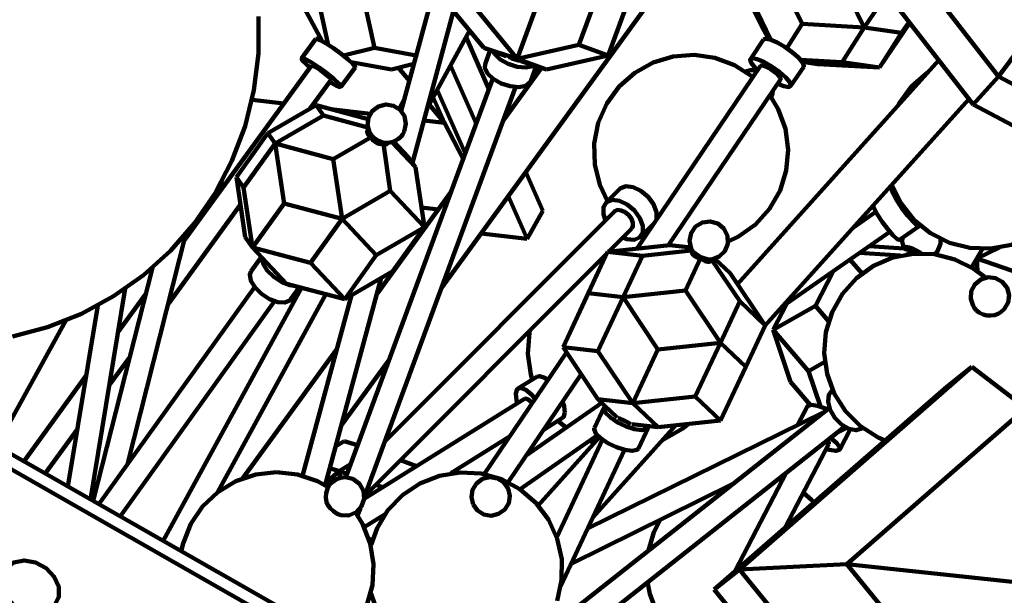
# Model space of a CAD drawing. Units: inches. Extents: x 23 to 45, y 24.2 to 69.5.
# Drawn here: x 37.6 to 40.8, y 40.5 to 42.4 of the extents above; entities that cross this region are included whole.
import ezdxf

# ---------------------------------------------------------------- set-up
doc = ezdxf.new("R2010")
doc.units = ezdxf.units.IN
doc.header["$MEASUREMENT"] = 0
doc.layers.add('Layer 1', color=7, linetype='Continuous')

# ---------------------------------------------------------------- blocks, each defined once
blk = doc.blocks.new('block 2')
at = {"layer": 'Layer 1', "color": 7, "lineweight": 120, "true_color": 0xffffff}
for points in [[(37.5593, 41.3639), (37.674, 41.3944), (37.7845, 41.4385), (37.889, 41.4953), (37.9859, 41.564), (38.0742, 41.6437), (38.1525, 41.7332), (38.2196, 41.8315), (38.2746, 41.9367), (38.3172, 42.0496), (38.3462, 42.1669), (38.3608, 42.2867), (38.361, 42.4075)], [(39.914, 43.3171), (40.7719, 42.2122)], [(39.8319, 43.2255), (40.6897, 42.1208)], [(38.9579, 41.5239), (40.0191, 42.9845)], [(39.0093, 42.7775), (38.8259, 42.0994)], [(40.0432, 42.5667), (40.1319, 42.3833)], [(40.0021, 42.3725), (39.9132, 42.5557)], [(40.2456, 42.5556), (40.3342, 42.3721)], [(39.4047, 42.3148), (39.4655, 42.4801)], [(40.4087, 42.4825), (40.3342, 42.3721)], [(38.7392, 42.3048), (38.7042, 42.4639)], [(39.095, 42.3048), (38.9646, 42.4639)], [(39.561, 42.4457), (39.5002, 42.2803)], [(39.9712, 42.4535), (40.03, 42.3317)], [(38.5103, 42.4359), (38.5681, 42.3275)], [(38.5885, 42.3154), (38.5635, 42.4292)], [(38.8624, 41.9305), (38.9962, 42.4257)], [(39.0737, 42.4282), (39.204, 42.2693)], [(39.204, 42.2693), (39.2649, 42.4346)], [(40.9272, 42.4202), (40.7719, 42.2122)], [(40.1319, 42.3833), (40.0818, 42.3046)], [(40.1319, 42.3833), (40.3342, 42.3721)], [(40.384, 42.241), (40.4829, 42.3871)], [(40.4561, 42.3541), (40.4805, 42.39)], [(38.9099, 42.1068), (39.0489, 42.3612)], [(40.0239, 42.3334), (40.0021, 42.3725)], [(40.3342, 42.3721), (40.2621, 42.2589)], [(40.3342, 42.3721), (40.4561, 42.3541)], [(40.4561, 42.3541), (40.384, 42.241)], [(38.5475, 42.3343), (38.5012, 42.271)], [(38.6308, 42.2856), (38.6059, 42.3037), (38.5818, 42.3195), (38.5623, 42.3306), (38.5502, 42.3351), (38.5475, 42.3343)], [(39.0371, 42.3397), (39.1118, 42.1707)], [(39.204, 42.2693), (39.4047, 42.3148)], [(39.4047, 42.3148), (39.5002, 42.2803)], [(40.0063, 42.3322), (39.9634, 42.2687)], [(40.1375, 42.2435), (40.1381, 42.2454), (40.1348, 42.2564), (40.1218, 42.2723), (40.1011, 42.2905), (40.0761, 42.3083), (40.0505, 42.3228), (40.028, 42.3324), (40.0123, 42.3351), (40.0063, 42.3322)], [(38.6756, 42.2414), (38.6756, 42.2435), (38.6686, 42.2528), (38.6529, 42.2677), (38.6308, 42.2856)], [(38.638, 42.2799), (38.7392, 42.3048)], [(38.7392, 42.3048), (38.8749, 42.2803)], [(39.1676, 42.2784), (39.095, 42.3048)], [(39.095, 42.3048), (39.204, 42.2693)], [(39.1162, 42.2972), (39.0994, 42.2517)], [(39.1303, 42.2856), (39.125, 42.2939)], [(39.2596, 42.2477), (39.2552, 42.2454), (39.2323, 42.241), (39.204, 42.2435), (39.1746, 42.2528), (39.1488, 42.2677), (39.1303, 42.2856)], [(39.5002, 42.2803), (39.2996, 42.2346)], [(39.9716, 42.2103), (39.9697, 42.2119), (39.9122, 42.2491), (39.8481, 42.2729), (39.7805, 42.2826), (39.7122, 42.2774), (39.6466, 42.2577), (39.5869, 42.2243), (39.5356, 42.1789), (39.4955, 42.1235), (39.4681, 42.0608), (39.4547, 41.9936), (39.4563, 41.9253), (39.4725, 41.8588), (39.4978, 41.8051)], [(38.5333, 42.2477), (38.1192, 41.6767)], [(38.5849, 42.2219), (38.5598, 42.2401), (38.5358, 42.256), (38.5162, 42.2668), (38.5041, 42.2714), (38.5012, 42.2688), (38.5083, 42.2595), (38.5241, 42.2446), (38.5284, 42.2409)], [(38.5751, 42.2231), (38.5626, 42.2323), (38.5506, 42.2401), (38.5407, 42.2456), (38.5347, 42.248), (38.5333, 42.2477)], [(38.7946, 42.2346), (38.663, 42.2584)], [(38.7946, 42.2346), (38.8674, 42.2527)], [(38.9867, 42.2473), (39.0703, 42.0582)], [(39.1069, 42.2219), (39.0986, 42.2401), (39.0994, 42.2517)], [(39.1765, 42.2753), (39.186, 42.2704), (39.2006, 42.2658), (39.208, 42.2645)], [(39.2141, 42.2624), (39.2083, 42.2644), (39.2023, 42.2666), (39.1956, 42.2688), (39.189, 42.2712), (39.1825, 42.2733), (39.1765, 42.2753)], [(39.2996, 42.2346), (39.204, 42.2693)], [(39.2996, 42.2346), (39.2169, 42.2616)], [(39.248, 42.197), (39.2658, 42.2456)], [(39.9961, 42.2466), (39.5931, 41.6502)], [(40.5771, 42.2656), (39.9212, 41.5351)], [(40.0524, 42.1884), (40.0728, 42.18), (40.0885, 42.1773), (40.0952, 42.1819), (40.0918, 42.1929), (40.0788, 42.2086), (40.0581, 42.2269), (40.0331, 42.2446), (40.0076, 42.2595), (39.9851, 42.2688), (39.9693, 42.2714), (39.9627, 42.2668), (39.9661, 42.256), (39.979, 42.2401), (39.9871, 42.2325)], [(40.0617, 42.2022), (40.0621, 42.203), (40.0605, 42.2086), (40.054, 42.2166), (40.0435, 42.2257), (40.0311, 42.2345), (40.0181, 42.2418), (40.0071, 42.2466), (39.9991, 42.248), (39.9961, 42.2466)], [(40.2621, 42.2589), (40.1273, 42.2663)], [(40.1329, 42.2594), (40.182, 42.2521)], [(40.182, 42.2521), (40.384, 42.241)], [(40.2621, 42.2589), (40.384, 42.241)], [(38.5974, 42.2011), (38.5974, 42.2022), (38.594, 42.207), (38.586, 42.2142), (38.5751, 42.2231)], [(38.5926, 42.1945), (38.5949, 42.1929), (38.6147, 42.1819), (38.6266, 42.1773), (38.6294, 42.18), (38.6224, 42.1893), (38.6069, 42.2041), (38.5849, 42.2219)], [(38.6294, 42.178), (38.6756, 42.2414)], [(38.8175, 42.2403), (38.8526, 42.198)], [(39.248, 42.197), (39.2459, 42.1929), (39.2318, 42.1819), (39.2089, 42.1773), (39.1806, 42.18), (39.1513, 42.1893), (39.1254, 42.2041), (39.1069, 42.2219)], [(39.2827, 42.2401), (39.1591, 42.0698)], [(39.9871, 42.2325), (39.9643, 42.233), (39.9481, 42.228)], [(40.0945, 42.1802), (40.1375, 42.2435)], [(40.5411, 42.2257), (40.5391, 42.2243), (40.488, 42.1789), (40.4478, 42.1235), (40.445, 42.1187)], [(38.5286, 42.1062), (38.5974, 42.2011)], [(39.1245, 42.2048), (38.6456, 40.905)], [(39.696, 41.6613), (40.0617, 42.2022)], [(40.7719, 42.2122), (40.6897, 42.1208)], [(40.7719, 42.2122), (41.8398, 41.6455)], [(38.7055, 40.8388), (39.1987, 42.1775)], [(38.9434, 42.168), (39.0348, 41.9616)], [(40.0261, 41.7803), (40.0601, 41.8397), (40.0806, 41.905), (40.0866, 41.9732), (40.0775, 42.0409), (40.0543, 42.1053), (40.027, 42.1509)], [(40.0312, 42.145), (40.0353, 42.1564), (40.0366, 42.1652)], [(38.4432, 42.1235), (38.3401, 42.136)], [(38.5485, 42.1179), (38.3918, 42.0266)], [(38.7178, 42.073), (38.5485, 42.1179)], [(38.5723, 42.0842), (38.5485, 42.1179)], [(38.836, 42.0325), (38.8414, 42.0572), (38.8369, 42.0821), (38.8226, 42.1031), (38.8012, 42.1167), (38.7762, 42.1208), (38.7515, 42.1145), (38.7314, 42.0991), (38.7191, 42.0771), (38.7165, 42.0518), (38.7241, 42.0275)], [(38.836, 42.1364), (38.8195, 42.106)], [(38.9173, 42.1202), (38.9668, 42.0608)], [(38.9301, 42.1436), (38.9668, 42.0608)], [(40.0099, 41.3973), (40.6757, 42.1386)], [(40.6897, 42.1208), (41.7577, 41.5539)], [(38.5386, 42.1121), (38.5333, 42.1129)], [(38.7247, 42.0898), (38.5963, 42.1053)], [(38.4156, 41.993), (38.5723, 42.0842)], [(38.7174, 42.0457), (38.5723, 42.0842)], [(38.9668, 42.0608), (38.8997, 42.0688)], [(38.9668, 42.0608), (39.028, 41.9433)], [(38.2891, 41.8832), (38.3918, 42.0266)], [(38.3918, 42.0266), (38.4156, 41.993)], [(38.7209, 42.0448), (38.7175, 42.0404), (38.7158, 42.0357), (38.7152, 42.0309), (38.7163, 42.0263), (38.7187, 42.0219), (38.7229, 42.0178), (38.7279, 42.0143)], [(38.7241, 42.0275), (38.7288, 42.0206), (38.7395, 42.0101), (38.7524, 42.0018), (38.7656, 41.9968), (38.7676, 41.9965)], [(38.7676, 41.9965), (38.7779, 41.9955), (38.7884, 41.9962), (38.7984, 41.9986), (38.8079, 42.0027), (38.8167, 42.0083), (38.8245, 42.0152), (38.831, 42.0232), (38.836, 42.0325)], [(38.3127, 41.8495), (38.4156, 41.993)], [(38.4156, 41.993), (38.6047, 41.9428)], [(38.4443, 41.7978), (38.4156, 41.993)], [(38.6047, 41.9428), (38.7279, 42.0143)], [(38.7279, 42.0143), (38.7314, 42.008), (38.7362, 42.0024), (38.7417, 41.9979), (38.7477, 41.9944), (38.7542, 41.9922), (38.7611, 41.9913), (38.7678, 41.9921)], [(38.7678, 41.9921), (38.7718, 41.9904), (38.7755, 41.9902), (38.7787, 41.9913), (38.7815, 41.9938), (38.7815, 41.994)], [(38.7903, 41.8387), (38.7678, 41.9921)], [(38.7815, 41.994), (38.7828, 41.9956)], [(38.8727, 41.916), (38.7955, 41.9978)], [(38.8018, 41.9997), (38.8488, 41.9495)], [(38.6337, 41.7475), (38.6047, 41.9428)], [(38.8727, 41.916), (38.8488, 41.9495)], [(38.9015, 41.7205), (38.8727, 41.916)], [(39.2315, 41.9003), (39.2874, 41.7736)], [(38.2535, 41.8617), (38.2382, 41.8636)], [(38.3178, 41.6878), (38.2891, 41.8832)], [(38.2891, 41.8832), (38.3127, 41.8495)], [(38.3127, 41.8495), (38.3416, 41.6542)], [(38.6337, 41.7475), (38.7903, 41.8387)], [(38.9878, 41.8344), (38.7466, 41.5023)], [(38.7903, 41.8387), (38.9015, 41.7205)], [(39.5372, 41.8448), (39.4928, 41.8002)], [(39.6561, 41.7432), (39.6573, 41.7474), (39.6576, 41.7699), (39.648, 41.7952), (39.6301, 41.8195), (39.6067, 41.8393), (39.5811, 41.8515), (39.5574, 41.8539), (39.5393, 41.8467), (39.5372, 41.8448)], [(40.4228, 41.8539), (40.4151, 41.8484)], [(40.4923, 41.7386), (40.4753, 41.7584), (40.4572, 41.7828), (40.4408, 41.8081), (40.4285, 41.8305), (40.4223, 41.8467), (40.4229, 41.8539), (40.4267, 41.8536)], [(40.4267, 41.8536), (40.4549, 41.7974), (40.4973, 41.7437), (40.5506, 41.7006), (40.6118, 41.6699), (40.678, 41.653), (40.7464, 41.6508), (40.8137, 41.6632), (40.8766, 41.69), (40.9324, 41.7296), (40.9785, 41.7803)], [(38.2125, 41.8051), (38.204, 41.8062)], [(38.3416, 41.6542), (38.4443, 41.7978)], [(38.4443, 41.7978), (38.6337, 41.7475)], [(39.1746, 41.8223), (39.2368, 41.6823)], [(39.5476, 41.687), (39.561, 41.6819), (39.5846, 41.6792), (39.6027, 41.6867), (39.6129, 41.7027), (39.6131, 41.7251), (39.6035, 41.7505), (39.5857, 41.7749), (39.562, 41.7947), (39.5367, 41.8067), (39.5129, 41.8094), (39.4947, 41.8019), (39.4847, 41.786), (39.4845, 41.7635), (39.4916, 41.7429)], [(38.0667, 41.4697), (38.3022, 41.7942)], [(39.5209, 41.7722), (38.7731, 41.0223)], [(38.9474, 41.7785), (38.8919, 41.7852)], [(39.2874, 41.7736), (39.2368, 41.6823)], [(39.5768, 41.7163), (39.5807, 41.7235), (39.5809, 41.7348), (39.5762, 41.7474), (39.5672, 41.7596), (39.5554, 41.7695), (39.5427, 41.7755), (39.5309, 41.7768), (39.5217, 41.7733), (39.5209, 41.7722)], [(39.8906, 41.6736), (39.9244, 41.69), (39.9801, 41.7296), (40.0261, 41.7803)], [(40.3725, 41.7706), (40.2993, 41.7196)], [(40.4281, 41.6941), (40.4111, 41.7138), (40.393, 41.7382), (40.3766, 41.7635), (40.3645, 41.786), (40.3624, 41.7899)], [(38.5309, 41.604), (38.6337, 41.7475)], [(38.7447, 41.6292), (38.6337, 41.7475)], [(39.6047, 41.6884), (39.6486, 41.7323)], [(39.8382, 41.6151), (39.8622, 41.6245), (39.8806, 41.6426), (39.8899, 41.6668), (39.8886, 41.6926), (39.8772, 41.7158), (39.8573, 41.7322), (39.8326, 41.7394), (39.807, 41.7361), (39.785, 41.7225), (39.7703, 41.7013), (39.7653, 41.6759), (39.7709, 41.6508)], [(40.5145, 41.7278), (40.513, 41.724), (40.5054, 41.7266), (40.4923, 41.7386)], [(38.7447, 41.6292), (38.9015, 41.7205)], [(38.7986, 41.577), (38.9015, 41.7205)], [(38.9063, 41.7219), (38.9012, 41.7226)], [(39.2368, 41.6823), (39.0862, 41.7004)], [(39.5009, 41.6403), (39.5768, 41.7163)], [(40.0678, 41.4618), (40.4177, 41.7057)], [(40.4493, 41.6794), (40.5132, 41.724)], [(37.9345, 40.9475), (38.1248, 41.6991)], [(38.3178, 41.6878), (38.3416, 41.6542)], [(39.6098, 41.6934), (39.6188, 41.6884)], [(40.4493, 41.6794), (40.4491, 41.6792), (40.4414, 41.6819), (40.4281, 41.6941)], [(40.4588, 41.686), (40.458, 41.6744), (40.4632, 41.6521)], [(40.5646, 41.632), (40.5731, 41.6423), (40.5824, 41.6666), (40.5832, 41.6821)], [(38.4527, 41.5361), (38.3416, 41.6542)], [(38.3416, 41.6542), (38.5309, 41.604)], [(39.4162, 41.4646), (39.4981, 41.6399)], [(39.4352, 41.5049), (39.4981, 41.6399)], [(39.4981, 41.6399), (39.7014, 41.6618)], [(39.4981, 41.6399), (39.6115, 41.6268)], [(39.6115, 41.6268), (39.7711, 41.6442)], [(39.7014, 41.6618), (39.7695, 41.654)], [(39.7714, 41.6495), (39.7697, 41.6458)], [(39.7697, 41.6458), (39.7699, 41.645), (39.7711, 41.6442)], [(39.7709, 41.6508), (39.7713, 41.6501), (39.7716, 41.6493), (39.772, 41.6486), (39.7724, 41.6479), (39.7727, 41.6472), (39.7731, 41.6466), (39.7735, 41.6458), (39.7738, 41.6451)], [(39.7711, 41.6442), (39.7718, 41.639), (39.7738, 41.6343), (39.7772, 41.6299), (39.7818, 41.6263), (39.7877, 41.6233), (39.7941, 41.6211), (39.8014, 41.6198)], [(39.8382, 41.6151), (39.8341, 41.6147), (39.8226, 41.6163), (39.8086, 41.6208), (39.7947, 41.6274), (39.7829, 41.6354), (39.7749, 41.6433), (39.7738, 41.6451)], [(40.3184, 41.6367), (40.4525, 41.6278)], [(40.3507, 41.659), (40.4635, 41.6516)], [(40.4641, 41.6536), (40.463, 41.6516)], [(40.4635, 41.6516), (40.4652, 41.6506), (40.4677, 41.6493), (40.4718, 41.6483), (40.477, 41.6471), (40.4831, 41.646), (40.4898, 41.645), (40.4972, 41.6442)], [(40.5203, 41.635), (40.5198, 41.6354), (40.5073, 41.6433), (40.4935, 41.6501), (40.4805, 41.6545), (40.4705, 41.656), (40.4647, 41.6545), (40.4641, 41.6536)], [(40.4734, 41.6315), (40.4972, 41.6442)], [(40.4972, 41.6442), (40.5024, 41.639), (40.5073, 41.6349)], [(40.6838, 41.5896), (40.7198, 41.6499)], [(40.7751, 41.6542), (40.7017, 41.6181)], [(40.72, 41.6499), (40.7017, 41.6181)], [(38.3703, 41.6237), (38.337, 41.5772)], [(38.4766, 41.5296), (38.4631, 41.5316), (38.4366, 41.5415), (38.4106, 41.5582), (38.3895, 41.5791), (38.376, 41.6013), (38.3725, 41.621), (38.3725, 41.6213)], [(38.5309, 41.604), (38.6419, 41.4858)], [(38.6419, 41.4858), (38.7447, 41.6292)], [(38.7077, 40.8447), (39.4958, 41.6351)], [(39.6115, 41.6268), (39.5486, 41.492)], [(39.752, 41.5138), (39.8014, 41.6198)], [(39.8014, 41.6198), (39.8068, 41.6151), (39.8129, 41.6115), (39.8186, 41.6091), (39.8245, 41.6079), (39.83, 41.6081), (39.8349, 41.6095), (39.8392, 41.6123)], [(39.8392, 41.6123), (39.8409, 41.6118), (39.8414, 41.6123)], [(39.8392, 41.6123), (39.9286, 41.479)], [(39.8414, 41.6123), (39.8432, 41.616)], [(39.848, 41.6174), (39.8974, 41.5703)], [(40.7297, 41.5561), (40.691, 41.5851), (40.6298, 41.6156), (40.5633, 41.6322), (40.495, 41.6341), (40.4277, 41.6212), (40.3648, 41.5941), (40.3093, 41.5543), (40.2635, 41.5035), (40.2298, 41.4439), (40.2098, 41.3784), (40.204, 41.3103), (40.2133, 41.2424), (40.2368, 41.1782), (40.2737, 41.1205), (40.322, 41.0721), (40.3797, 41.0351), (40.4024, 41.025)], [(40.3273, 41.5692), (40.2879, 41.6152)], [(40.6845, 41.5892), (40.7017, 41.6181)], [(40.7017, 41.6181), (40.8706, 41.5593)], [(40.7017, 41.6181), (40.7035, 41.5768)], [(38.0152, 41.5884), (37.8226, 40.8279)], [(38.4657, 41.485), (38.4629, 41.4819), (38.4466, 41.4749), (38.4235, 41.4765), (38.3972, 41.4863), (38.3712, 41.5029), (38.3499, 41.5239), (38.3365, 41.5461), (38.3328, 41.5658), (38.337, 41.5772)], [(38.6419, 41.4858), (38.7986, 41.577)], [(40.1752, 41.4646), (40.2344, 41.5779)], [(38.5782, 40.8792), (38.7609, 41.5551)], [(39.8974, 41.5703), (40.0112, 41.4005)], [(40.7901, 41.4532), (40.8028, 41.4746), (40.8061, 41.4993), (40.7995, 41.5233), (40.7842, 41.5429), (40.7624, 41.5548), (40.7376, 41.5574), (40.7138, 41.5502), (40.6946, 41.5342), (40.6833, 41.5121), (40.6814, 41.4873), (40.6892, 41.4638)], [(37.8135, 40.8331), (37.9271, 41.5203)], [(38.3486, 41.5256), (37.8412, 40.8173)], [(38.5012, 41.5232), (38.0508, 40.6976)], [(38.4527, 41.5361), (38.6419, 41.4858)], [(38.4657, 41.485), (38.4942, 41.525)], [(39.5486, 41.492), (39.752, 41.5138)], [(39.752, 41.5138), (39.8659, 41.344)], [(37.9939, 41.5038), (37.9039, 41.3798)], [(37.9102, 40.7778), (38.413, 41.4795)], [(38.2272, 40.8559), (38.5801, 41.5022)], [(38.6636, 41.4985), (38.5046, 40.9101)], [(39.3532, 41.3296), (39.4352, 41.5049)], [(39.4352, 41.5049), (39.5486, 41.492)], [(39.4668, 41.3165), (39.5486, 41.492)], [(39.5486, 41.492), (39.6625, 41.322)], [(39.9286, 41.479), (39.8659, 41.344)], [(39.9286, 41.479), (40.0112, 41.4005)], [(37.838, 41.4655), (37.7401, 40.8751)], [(39.4162, 41.4646), (39.3532, 41.3296)], [(40.0377, 41.3861), (40.0827, 41.4721)], [(40.0377, 41.3861), (40.1752, 41.4646)], [(40.1752, 41.4646), (40.2185, 41.4139)], [(40.7006, 41.4494), (40.6937, 41.457), (40.6892, 41.4638)], [(40.7006, 41.4494), (40.6937, 41.457), (40.6892, 41.4638)], [(40.7006, 41.4494), (40.7104, 41.4418), (40.7217, 41.4362), (40.7337, 41.4331), (40.7462, 41.4324), (40.7586, 41.434), (40.7702, 41.4384), (40.781, 41.4447), (40.7901, 41.4532)], [(37.5071, 41.008), (37.7338, 41.4165)], [(39.2452, 41.3837), (39.2436, 41.3758), (39.2386, 41.3076), (39.2484, 41.2399), (39.2529, 41.2237)], [(39.9485, 41.2654), (40.0112, 41.4005)], [(40.0941, 41.2161), (40.0377, 41.3861)], [(40.1533, 41.251), (40.0377, 41.3861)], [(38.6162, 41.3227), (38.3103, 40.9019)], [(39.467, 41.1595), (39.3532, 41.3296)], [(39.3532, 41.3296), (39.4668, 41.3165)], [(39.4668, 41.3165), (39.5806, 41.1465)], [(39.6625, 41.322), (39.5806, 41.1465)], [(39.6625, 41.322), (39.8659, 41.344)], [(39.8659, 41.344), (39.784, 41.1685)], [(39.8659, 41.344), (39.9485, 41.2654)], [(38.5411, 40.4177), (36.9715, 41.314)], [(37.8749, 41.2052), (37.9414, 41.2968)], [(38.6308, 41.0737), (38.7868, 41.2883)], [(39.3646, 41.3123), (39.0963, 40.9153)], [(39.9485, 41.2654), (39.8666, 41.0901)], [(40.6852, 41.265), (39.9276, 40.604)], [(40.1533, 41.251), (40.2062, 41.2812)], [(40.1917, 41.1355), (40.1533, 41.251)], [(40.6852, 41.265), (40.6031, 41.2)], [(40.8606, 41.131), (40.6852, 41.265)], [(37.8, 41.2366), (37.597, 40.9567)], [(39.174, 40.8891), (39.4122, 41.2416)], [(39.2681, 41.233), (39.2064, 41.1946)], [(39.3034, 41.2216), (39.2935, 41.2289), (39.277, 41.2349), (39.2681, 41.233)], [(39.2624, 41.1611), (39.251, 41.1744), (39.2318, 41.1902), (39.2153, 41.1966), (39.2037, 41.1922), (39.1989, 41.178), (39.2015, 41.1562), (39.2044, 41.1467)], [(40.6031, 41.2), (39.8455, 40.5392)], [(40.1582, 41.1412), (40.0941, 41.2161)], [(40.2602, 41.0767), (40.2389, 41.0987), (40.2235, 41.1248), (40.2164, 41.1514), (40.2189, 41.1744), (40.2295, 41.1895)], [(40.231, 41.1906), (40.2295, 41.1895)], [(38.3482, 40.4787), (37.1399, 41.1687)], [(39.2272, 41.1609), (38.7051, 40.8354)], [(39.2529, 41.1473), (39.2495, 41.151), (39.24, 41.1589), (39.2316, 41.162), (39.2272, 41.1609)], [(39.467, 41.1595), (39.5298, 41.0999)], [(39.5806, 41.1465), (39.467, 41.1595)], [(39.5806, 41.1465), (39.784, 41.1685)], [(39.784, 41.1685), (39.8666, 41.0901)], [(39.4792, 41.1481), (39.233, 40.9765)], [(40.2207, 41.1321), (39.264, 40.3758)], [(39.3594, 41.1152), (39.3566, 41.1372), (39.3519, 41.152)], [(39.4869, 41.1335), (39.4554, 41.0661)], [(39.6312, 41.0718), (39.6312, 41.0708), (39.6258, 41.0619), (39.61, 41.0587), (39.5864, 41.0619), (39.5586, 41.0708), (39.5309, 41.0842), (39.5073, 41.0999), (39.4916, 41.1158), (39.4862, 41.1292), (39.4903, 41.1375)], [(39.5806, 41.1465), (39.6632, 41.0681)], [(40.1494, 41.1367), (40.1174, 41.0753)], [(40.1622, 41.1414), (40.1507, 41.1383), (40.1494, 41.1367)], [(40.214, 41.1268), (40.2083, 41.1292), (40.1824, 41.1383), (40.1622, 41.1414)], [(40.8606, 41.131), (40.2773, 40.6222)], [(39.2901, 41.0603), (39.3519, 41.0987)], [(39.3519, 41.0987), (39.3544, 41.1011), (39.3594, 41.1152)], [(40.2009, 41.1165), (39.4332, 40.7381)], [(39.5742, 41.0783), (39.5689, 41.0817), (39.5633, 41.0849), (39.5571, 41.0883), (39.5506, 41.0914), (39.544, 41.094), (39.5379, 41.0963), (39.5319, 41.098)], [(39.5385, 41.0961), (39.5447, 41.092), (39.5586, 41.0854), (39.5685, 41.0821)], [(37.6661, 40.9172), (37.7711, 41.0619)], [(39.1895, 40.2159), (40.2699, 41.0699)], [(39.2901, 41.0603), (39.2928, 41.0626), (39.2967, 41.0705)], [(39.3367, 41.0895), (39.3585, 41.0703), (39.3631, 41.0671)], [(39.4498, 40.7738), (39.7198, 41.0742)], [(39.5987, 40.9992), (39.5941, 40.9944), (39.5784, 40.9913), (39.555, 40.9944), (39.5271, 41.0034), (39.4994, 41.0168), (39.4759, 41.0327), (39.46, 41.0484), (39.4545, 41.0618), (39.4554, 41.0661)], [(39.6632, 41.0681), (39.5771, 41.0779)], [(39.5987, 40.9992), (39.6303, 41.0666)], [(39.6632, 41.0681), (39.8666, 41.0901)], [(39.6772, 41.0267), (39.6823, 41.0289), (39.7414, 41.0631), (39.7613, 41.0787)], [(40.2434, 41.0492), (40.2773, 41.0659)], [(40.2545, 40.996), (40.2885, 41.0612)], [(40.3276, 41.0654), (40.3266, 41.0645), (40.3076, 41.0583), (40.2845, 41.0626), (40.2602, 41.0767)], [(40.3276, 41.0654), (40.3291, 41.0665)], [(38.9873, 40.9181), (39.179, 41.0377)], [(39.2131, 40.866), (39.4655, 41.042)], [(39.4724, 41.0355), (39.2725, 40.813)], [(39.4816, 41.0282), (39.3328, 40.7098)], [(40.2109, 40.9976), (40.2215, 40.9944), (40.2418, 40.9913), (40.2532, 40.9944), (40.2543, 41.0034), (40.2447, 41.0168), (40.2258, 41.0327), (40.224, 41.0339)], [(38.6403, 41.0231), (38.6128, 41.0069)], [(38.6403, 41.0231), (38.684, 41.0097)], [(39.3458, 40.5509), (39.5531, 40.9949)], [(39.4396, 41.0239), (39.4565, 41.0178)], [(40.0769, 40.7412), (40.2194, 41.0143)], [(40.2194, 41.0143), (40.2194, 41.018), (40.2145, 41.0246), (40.2136, 41.0255)], [(38.5932, 40.9349), (38.6237, 40.9254)], [(38.6613, 40.9477), (38.6237, 40.9254)], [(38.8236, 40.9609), (38.8755, 40.9416)], [(38.4202, 40.9215), (38.3522, 40.9142), (38.2873, 40.8924), (38.2287, 40.857), (38.1791, 40.8101), (38.1406, 40.7533), (38.1154, 40.6897), (38.1093, 40.6642)], [(38.5884, 40.8732), (38.5532, 40.8924), (38.4882, 40.9142), (38.4202, 40.9215)], [(38.643, 40.9052), (38.6285, 40.9034), (38.6149, 40.8986), (38.6027, 40.8904), (38.5926, 40.88), (38.5853, 40.8673), (38.5811, 40.8533), (38.5802, 40.8388), (38.5829, 40.8245)], [(38.5806, 40.8874), (38.6237, 40.9254)], [(38.6237, 40.9254), (38.6495, 40.9159)], [(38.6237, 40.9254), (38.6271, 40.9031)], [(38.6289, 40.7813), (38.6549, 40.781), (38.6791, 40.7913), (38.6969, 40.8106), (38.7051, 40.8354), (38.7028, 40.8615), (38.6897, 40.8843), (38.6686, 40.8998), (38.643, 40.9052)], [(38.7272, 40.5274), (38.7463, 40.4734)], [(39.3335, 40.5027), (39.3485, 40.5695), (39.3489, 40.6379), (39.3343, 40.7049), (39.306, 40.7671), (39.2647, 40.8217), (39.2128, 40.8662), (39.1525, 40.8986), (39.0866, 40.9172), (39.0184, 40.9211), (38.9507, 40.9103), (38.8871, 40.8853), (38.8303, 40.8472), (38.7828, 40.7977), (38.7476, 40.7392), (38.7279, 40.6852)], [(39.0603, 40.8164), (39.0745, 40.7965), (39.0954, 40.7837), (39.1195, 40.7799), (39.1433, 40.7856), (39.1632, 40.7998), (39.1761, 40.8206), (39.18, 40.8448), (39.1743, 40.8685), (39.16, 40.8883), (39.1392, 40.9012), (39.1151, 40.9052), (39.0913, 40.8996), (39.0714, 40.8851), (39.0585, 40.8644), (39.0547, 40.8402), (39.0603, 40.8164)], [(40.0816, 40.9213), (39.913, 40.5983)], [(40.068, 40.8951), (40.0554, 40.9005)], [(40.0728, 40.9045), (40.0611, 40.9052)], [(38.7436, 40.8807), (38.7649, 40.8727)], [(39.3796, 40.6233), (39.9045, 40.8822)], [(40.1709, 40.8232), (40.1627, 40.8316), (40.1363, 40.8548)], [(38.5943, 40.8049), (38.5862, 40.8167), (38.5829, 40.8245)], [(38.6289, 40.7813), (38.6174, 40.7859), (38.6052, 40.7942), (38.5943, 40.8049), (38.5862, 40.8167), (38.5829, 40.8245)], [(38.6289, 40.7813), (38.6174, 40.7859), (38.6052, 40.7942), (38.5943, 40.8049)], [(38.6838, 40.78), (38.693, 40.8047)], [(38.4745, 40.2934), (38.5212, 40.3052), (38.5834, 40.3338), (38.6379, 40.3753), (38.6821, 40.4274), (38.7142, 40.488), (38.7325, 40.5539), (38.7362, 40.6222), (38.7251, 40.6897), (38.6999, 40.7533), (38.6772, 40.7899)], [(38.7053, 40.7425), (38.7738, 40.785)], [(39.6694, 40.7661), (39.6494, 40.7265), (39.6312, 40.666)], [(38.7207, 40.7045), (38.7322, 40.7)], [(37.5244, 40.548), (37.539, 40.515), (37.5655, 40.4871), (37.6, 40.4684), (37.6369, 40.4619), (37.671, 40.4684), (37.6969, 40.4871), (37.7107, 40.515), (37.7101, 40.548), (37.6955, 40.581), (37.6692, 40.609), (37.6347, 40.6277), (37.5975, 40.6342), (37.5635, 40.6277), (37.5376, 40.609), (37.5239, 40.581), (37.5244, 40.548)], [(40.2773, 40.6222), (39.9276, 40.604)], [(41.1225, 40.532), (40.2773, 40.6222)], [(40.2773, 40.6222), (41.1558, 39.5423)], [(39.9276, 40.604), (39.8455, 40.5392)], [(39.9276, 40.604), (41.0687, 39.2015)], [(39.6282, 40.5628), (39.6355, 40.525), (39.66, 40.4609)], [(38.7268, 40.5272), (38.7272, 40.5274)], [(39.8455, 40.5392), (40.9866, 39.1369)]]:
    blk.add_lwpolyline(points, dxfattribs=at)

msp = doc.modelspace()

# ---------------------------------------------------------------- block references
at = {"layer": 'Layer 1'}
msp.add_blockref('block 2', (0, 0), dxfattribs=at)

doc.saveas('drawing.dxf')
